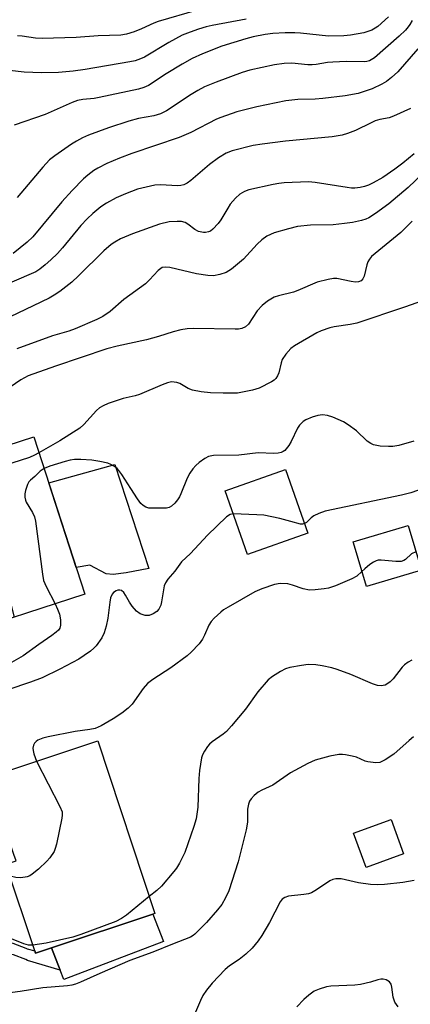
# Model space of a CAD drawing. Units: inches. Extents: x 1321759 to 1327759, y 493448 to 497449.
# Drawn here: x 1323442 to 1323543, y 494243 to 494497 of the extents above; entities that cross this region are included whole.
import ezdxf

# ---------------------------------------------------------------- set-up
doc = ezdxf.new("R2010")
doc.units = ezdxf.units.IN
doc.header["$MEASUREMENT"] = 0
for name, color, linetype in [('BLDG-Footprint', 5, 'Continuous'), ('CULTRL-Pad', 6, 'Continuous'), ('TRANS-Non Street Sidewalk', 7, 'Continuous'), ('Undefined', 1, 'Continuous')]:
    doc.layers.add(name, color=color, linetype=linetype)

msp = doc.modelspace()

# ---------------------------------------------------------------- linework, layer by layer
at = {"layer": 'BLDG-Footprint'}
for points, elevation in [([(1323458.94, 494348.46), (1323425.02, 494337.46), (1323416.03, 494365.16), (1323414.86, 494368.76), (1323411.85, 494378.05), (1323445.77, 494389.05)], 231.63), ([(1323516.44, 494364.22), (1323500.86, 494358.74), (1323495.09, 494375.13), (1323510.67, 494380.62)], 226.51), ([(1323545.71, 494354.65), (1323531.53, 494350.42), (1323528.42, 494360.86), (1323528.09, 494361.95), (1323528.96, 494362.21), (1323542.28, 494366.18)], 224.1), ([(1323450.36, 494257.24), (1323446.2, 494255.86), (1323446.01, 494256.45), (1323438.59, 494278.85), (1323441.19, 494279.71), (1323440.65, 494281.33), (1323439.53, 494284.69), (1323438.1, 494289.01), (1323439.66, 494289.52), (1323435.6, 494301.78), (1323462.23, 494310.61), (1323476.98, 494266.06), (1323476.49, 494265.9)], 223.52), ([(1323541.09, 494281.45), (1323531.42, 494277.95), (1323528.21, 494286.81), (1323537.88, 494290.32)], 218.55)]:
    msp.add_lwpolyline(points, close=True, dxfattribs=dict(at, elevation=elevation))
at = {"layer": 'CULTRL-Pad'}
for points in [[(1323466.66, 494381.94), (1323475.39, 494355.09), (1323469.6, 494353.97), (1323466.19, 494353.57), (1323464.42, 494353.71), (1323460.19, 494355.95), (1323456.71, 494355.33), (1323449.62, 494377.18)], [(1323479.18, 494258.82), (1323453.48, 494249.05), (1323452.56, 494251.47), (1323450.36, 494257.24), (1323476.49, 494265.9)]]:
    msp.add_lwpolyline(points, close=True, dxfattribs=at)
at = {"layer": 'TRANS-Non Street Sidewalk'}
msp.add_lwpolyline([(1323421.38, 494251.57), (1323420.55, 494254.17), (1323421.08, 494254.38), (1323423.3, 494255.25), (1323430.73, 494258.15), (1323433.33, 494258.82), (1323436.88, 494259.03), (1323440.39, 494258.45), (1323443.69, 494257.11), (1323444.07, 494256.93), (1323446.01, 494256.45), (1323446.2, 494255.86), (1323450.36, 494257.24), (1323452.56, 494251.47), (1323444.16, 494253.93), (1323443.7, 494254.18), (1323440.52, 494255.4), (1323437.15, 494255.86), (1323433.77, 494255.53), (1323427.81, 494253.63), (1323421.86, 494251.72)], close=True, dxfattribs=at)
at = {"layer": 'Undefined'}
for points, elevation in [([(1323487.92, 494499.19), (1323477.83, 494496.28), (1323476.75, 494495.87), (1323473.56, 494494.35), (1323471.61, 494493.6), (1323469.63, 494492.95), (1323468.2, 494492.75), (1323462.38, 494492.58), (1323456.7, 494492.16), (1323447.91, 494491.89), (1323446.21, 494491.98), (1323442.74, 494492.5), (1323441.57, 494492.58)], 248), ([(1323500.55, 494496.9), (1323491.78, 494495.24), (1323490.21, 494494.86), (1323488.25, 494494.24), (1323486.06, 494493.49), (1323484.05, 494492.7), (1323480.54, 494490.87), (1323474.32, 494487.09), (1323473.26, 494486.59), (1323471.89, 494486.11), (1323470.48, 494485.81), (1323458.99, 494483.88), (1323455.9, 494483.44), (1323452.1, 494483.13), (1323447.78, 494482.97), (1323443.31, 494483.16), (1323434.83, 494484.17)], 246), ([(1323537.24, 494497.5), (1323534.43, 494495.01), (1323533.76, 494494.53), (1323532.87, 494494.03), (1323531.89, 494493.66), (1323530.82, 494493.37), (1323527.42, 494492.73), (1323525.65, 494492.57), (1323521.76, 494492.48), (1323514.5, 494493.28), (1323513.08, 494493.34), (1323510.53, 494493.3), (1323507.4, 494493.15), (1323505.44, 494492.94), (1323502.34, 494492.29), (1323500.39, 494491.78), (1323494.22, 494489.88), (1323489.22, 494487.89), (1323486.63, 494486.75), (1323483.98, 494485.28), (1323479.89, 494482.76), (1323475.33, 494479.78), (1323474.16, 494479.19), (1323472.72, 494478.79), (1323462.65, 494476.62), (1323461.33, 494476.41), (1323458.39, 494476.13), (1323456.99, 494475.86), (1323455.64, 494475.38), (1323448.72, 494472.26), (1323440.72, 494469.54)], 244), ([(1323543.31, 494496.49), (1323542.74, 494495.47), (1323542.31, 494494.86), (1323541.58, 494494.04), (1323539.93, 494492.48), (1323533.56, 494486.84), (1323532.32, 494486.13), (1323531.59, 494485.94), (1323531.02, 494485.88), (1323526.27, 494485.93), (1323522.87, 494485.8), (1323521.46, 494485.68), (1323518.55, 494485.17), (1323517.54, 494485.07), (1323516.42, 494485.11), (1323512.29, 494485.5), (1323510.33, 494485.45), (1323507.79, 494485.04), (1323501.42, 494483.68), (1323499.46, 494483.06), (1323492.74, 494480.63), (1323489.76, 494479.41), (1323488.05, 494478.49), (1323486.32, 494477.42), (1323480, 494473.17), (1323478.44, 494472.4), (1323476.74, 494471.9), (1323472.73, 494471.19), (1323470.3, 494470.58), (1323465.03, 494468.83), (1323459.9, 494466.9), (1323458.3, 494466.22), (1323456.74, 494465.42), (1323455.46, 494464.64), (1323451.16, 494461.61), (1323449.84, 494460.52), (1323448.11, 494458.69), (1323441.47, 494450.87)], 242), ([(1323544.8, 494489.23), (1323539.62, 494483.31), (1323538.01, 494481.79), (1323536.71, 494480.8), (1323535.53, 494480.06), (1323533.01, 494478.84), (1323529.38, 494477.67), (1323526.04, 494477.04), (1323520.32, 494476.36), (1323518.29, 494476.23), (1323513.83, 494476.12), (1323510.76, 494475.76), (1323503.3, 494474.2), (1323498.08, 494472.91), (1323493.94, 494471.49), (1323492.87, 494471.06), (1323486.29, 494467.64), (1323483.28, 494466.33), (1323471, 494462.22), (1323467.82, 494460.98), (1323464.58, 494459.61), (1323462.23, 494458.42), (1323461.24, 494457.81), (1323459.67, 494456.61), (1323458.57, 494455.63), (1323455.62, 494452.67), (1323452.95, 494449.73), (1323445.54, 494440.69), (1323444.09, 494439.29), (1323440.43, 494436.43)], 240), ([(1323542.86, 494473.78), (1323538.51, 494471.8), (1323537.4, 494471.42), (1323534.97, 494470.94), (1323533.77, 494470.59), (1323532.72, 494470.15), (1323528.7, 494468.17), (1323526.62, 494467.36), (1323525.23, 494466.94), (1323522.72, 494466.49), (1323510.62, 494465.4), (1323504.6, 494464.62), (1323502.33, 494464.22), (1323496.94, 494462.91), (1323495.36, 494462.26), (1323493.39, 494461.12), (1323491.1, 494459.32), (1323486.21, 494455.19), (1323485.26, 494454.52), (1323484.48, 494454.15), (1323483.65, 494453.93), (1323482.8, 494453.85), (1323478.44, 494454.13), (1323477, 494454.05), (1323472.49, 494453), (1323469.42, 494451.83), (1323467.03, 494450.78), (1323464.52, 494449.42), (1323463.07, 494448.42), (1323460.98, 494446.73), (1323459.52, 494445.33), (1323457.93, 494443.65), (1323453.18, 494437.88), (1323451.83, 494436.39), (1323450.19, 494434.77), (1323448.67, 494433.44), (1323447.33, 494432.35), (1323446.25, 494431.66), (1323440.14, 494429.03)], 238), ([(1323543.8, 494462.11), (1323540.93, 494459.72), (1323538.85, 494458.15), (1323535.72, 494455.99), (1323533.29, 494454.6), (1323532.03, 494453.99), (1323531.04, 494453.66), (1323529.94, 494453.45), (1323528.54, 494453.28), (1323527.69, 494453.28), (1323526.56, 494453.4), (1323518.32, 494454.75), (1323516.57, 494454.85), (1323510.32, 494454.61), (1323508.9, 494454.44), (1323507.47, 494454.17), (1323501.2, 494452.81), (1323500.12, 494452.41), (1323498.87, 494451.7), (1323497.78, 494450.71), (1323496.43, 494449.11), (1323495.77, 494448.13), (1323493.95, 494445.05), (1323493.27, 494444.11), (1323491.94, 494442.67), (1323491.28, 494442.19), (1323490.82, 494441.98), (1323490.07, 494441.83), (1323489.54, 494441.82), (1323488.23, 494442.06), (1323487.25, 494442.56), (1323485.48, 494443.99), (1323484.81, 494444.38), (1323483.82, 494444.65), (1323482.69, 494444.69), (1323480.7, 494444.52), (1323478.21, 494443.97), (1323471.23, 494441.5), (1323468.15, 494440.2), (1323466.62, 494439.35), (1323465.67, 494438.72), (1323463.82, 494437.11), (1323457.29, 494430.61), (1323455.56, 494428.97), (1323452.51, 494426.59), (1323451.03, 494425.62), (1323449.72, 494424.87), (1323437.51, 494418.99)], 236), ([(1323547.84, 494458.76), (1323542.29, 494453.41), (1323537.33, 494449.22), (1323533.89, 494446.69), (1323532.17, 494445.57), (1323531.38, 494445.21), (1323530.25, 494444.87), (1323527.91, 494444.39), (1323525.88, 494444.1), (1323522.97, 494443.81), (1323517.11, 494443.68), (1323513.78, 494443.33), (1323511.47, 494442.79), (1323507.73, 494441.71), (1323505.88, 494440.85), (1323504.52, 494439.89), (1323503.31, 494438.77), (1323499.81, 494434.94), (1323496.77, 494432.37), (1323496.08, 494431.88), (1323495.35, 494431.48), (1323493.73, 494430.98), (1323492.07, 494430.66), (1323490.62, 494430.7), (1323487.68, 494431.17), (1323480.81, 494432.81), (1323479.75, 494432.9), (1323478.9, 494432.74), (1323478.48, 494432.52), (1323477.84, 494432), (1323475.63, 494429.58), (1323474.55, 494428.57), (1323469, 494424.55), (1323465.45, 494421.41), (1323463.53, 494420.1), (1323462.02, 494419.34), (1323456.39, 494416.91), (1323454.78, 494416.35), (1323450.58, 494415.11), (1323441.4, 494411.82)], 234), ([(1323543.34, 494444.72), (1323540.38, 494441.81), (1323532.85, 494435.6), (1323532.32, 494434.97), (1323531.91, 494434.27), (1323531.63, 494433.45), (1323530.97, 494430.58), (1323530.63, 494429.87), (1323530.13, 494429.35), (1323529.48, 494429.06), (1323528.72, 494428.98), (1323527.59, 494429.13), (1323523.92, 494429.9), (1323523.07, 494429.93), (1323521.64, 494429.72), (1323518.81, 494429.01), (1323513.86, 494426.85), (1323512.75, 494426.42), (1323508.86, 494425.48), (1323507.76, 494425.12), (1323505.98, 494424.08), (1323504.6, 494423.01), (1323503.38, 494421.58), (1323501.1, 494418.18), (1323500.3, 494417.43), (1323499.36, 494417.02), (1323498.57, 494416.88), (1323497.7, 494416.86), (1323486.93, 494417.08), (1323485.34, 494416.99), (1323483.67, 494416.69), (1323481.73, 494416.2), (1323477.88, 494414.97), (1323474.85, 494414.11), (1323467.28, 494412.5), (1323464.55, 494411.77), (1323451.36, 494407.33), (1323444.34, 494404.81), (1323442.43, 494403.77), (1323438.55, 494401.14)], 232), ([(1323547.41, 494424.68), (1323541.31, 494422.54), (1323529.08, 494418.44), (1323527.32, 494418.09), (1323523.23, 494417.5), (1323522.09, 494417.22), (1323519.87, 494416.43), (1323518.69, 494415.9), (1323512.97, 494412.53), (1323512.05, 494411.88), (1323510.74, 494410.41), (1323509.82, 494409), (1323509.53, 494408.22), (1323508.97, 494405.61), (1323508.63, 494404.83), (1323508.17, 494404.13), (1323507.77, 494403.74), (1323507.05, 494403.26), (1323503.84, 494401.67), (1323502.13, 494401.13), (1323498.31, 494400.38), (1323494.57, 494400.31), (1323491.31, 494400.46), (1323488.95, 494400.69), (1323486.64, 494401.14), (1323485.58, 494401.57), (1323483.4, 494402.86), (1323482.63, 494403.14), (1323481.3, 494403.27), (1323480.21, 494403.04), (1323478.85, 494402.54), (1323473, 494400.01), (1323471.92, 494399.68), (1323468.77, 494399.01), (1323464.93, 494397.68), (1323463.66, 494397.1), (1323462.73, 494396.55), (1323461.89, 494395.88), (1323458.69, 494392.26), (1323457.66, 494391.28), (1323452.51, 494388.07), (1323447.1, 494384.97)], 230), ([(1323543.77, 494387.94), (1323539.83, 494386.86), (1323538.36, 494386.62), (1323537.17, 494386.6), (1323535.09, 494386.71), (1323534.21, 494386.81), (1323533.38, 494387.03), (1323532.64, 494387.39), (1323531.7, 494388), (1323528.94, 494390.6), (1323526.85, 494392.18), (1323525.6, 494392.94), (1323522.88, 494394.16), (1323521.51, 494394.62), (1323520.19, 494394.75), (1323518.96, 494394.57), (1323517.56, 494394.12), (1323515.93, 494393.45), (1323515.2, 494393.01), (1323514.59, 494392.47), (1323514.23, 494392.06), (1323513.77, 494391.33), (1323512.09, 494387.87), (1323511.52, 494386.85), (1323510.44, 494385.59), (1323510.02, 494385.26), (1323509.54, 494385.04), (1323508.75, 494384.88), (1323507.62, 494384.82), (1323503.63, 494384.97), (1323498.61, 494384.37), (1323492.05, 494384.23), (1323490.81, 494383.99), (1323489.84, 494383.49), (1323488.4, 494382.45), (1323487.51, 494381.68), (1323486.78, 494380.83), (1323485.97, 494379.69), (1323485.29, 494378.44), (1323483.69, 494374.34), (1323483.32, 494373.57), (1323482.85, 494372.85), (1323482.1, 494371.97), (1323481.27, 494371.21), (1323480.64, 494370.86), (1323479.94, 494370.69), (1323475.43, 494370.69), (1323474.67, 494370.9), (1323473.99, 494371.33), (1323473.39, 494371.92), (1323472.53, 494373.09), (1323470.74, 494375.76), (1323468.47, 494379.37), (1323467.7, 494380.43), (1323467.23, 494380.93), (1323466.57, 494381.43), (1323465.61, 494381.98), (1323464.82, 494382.3), (1323462.78, 494382.74), (1323460.73, 494383.06), (1323457.9, 494383.27), (1323456.22, 494383.27), (1323455.16, 494383.09), (1323453.88, 494382.75), (1323449.93, 494381.49), (1323448.41, 494380.92)], 228), ([(1323600.16, 494390.35), (1323599.51, 494390.21), (1323598.74, 494389.87), (1323595.85, 494388.2), (1323594.66, 494387.66), (1323585.08, 494385.13), (1323582.86, 494384.61), (1323578.15, 494383.79), (1323576.44, 494383.42), (1323571.61, 494382.21), (1323565.14, 494380.36), (1323552.05, 494377.74), (1323549.81, 494377.07), (1323542.93, 494374.66), (1323540.57, 494373.99), (1323520.92, 494369.88), (1323519.26, 494369.31), (1323517.95, 494368.71), (1323517.26, 494368.22), (1323516.07, 494367), (1323515.58, 494366.68)], 226), ([(1323447.1, 494384.97), (1323445.95, 494384.35), (1323444.66, 494383.77), (1323440.13, 494382.25), (1323439.1, 494381.71), (1323438.24, 494381.03), (1323437.63, 494380.18), (1323436.98, 494378.89), (1323434.56, 494373.59), (1323434.15, 494372.22), (1323434.07, 494371.06), (1323434.1, 494366.94), (1323434.15, 494365.77), (1323434.29, 494364.9), (1323438.54, 494351.94), (1323439.76, 494346.29), (1323440.69, 494342.54)], 230), ([(1323448.41, 494380.92), (1323447.37, 494380.26), (1323445.99, 494378.86), (1323444.88, 494377.91), (1323444.46, 494377.46), (1323444.13, 494376.78), (1323443.65, 494375.2), (1323443.48, 494374.37), (1323443.46, 494373.55), (1323443.6, 494372.76), (1323443.8, 494372.24), (1323445.47, 494369.53), (1323445.92, 494368.45), (1323446.24, 494367.32), (1323447.97, 494353.67), (1323448.28, 494351.97), (1323448.92, 494350.42), (1323451.27, 494345.97)], 228), ([(1323497.18, 494369.2), (1323496.42, 494369.07), (1323495.47, 494368.47), (1323490.51, 494363.73), (1323486.2, 494359.02), (1323483.86, 494356.87), (1323482.1, 494354.45), (1323480.28, 494352.38), (1323479.69, 494351.45), (1323479.4, 494350.66), (1323478.71, 494346.52), (1323478.51, 494345.65), (1323478.01, 494344.65), (1323477.44, 494344.03), (1323476.52, 494343.37), (1323475.51, 494342.95), (1323474.45, 494343), (1323473.15, 494343.44), (1323472.25, 494344.11), (1323471.09, 494345.43), (1323470.43, 494346.41), (1323469.44, 494348.24), (1323468.94, 494348.93), (1323468.35, 494349.39), (1323467.92, 494349.55), (1323467.45, 494349.55), (1323466.98, 494349.36), (1323466.32, 494348.89), (1323465.96, 494348.47), (1323465.55, 494347.5), (1323465.33, 494346.39), (1323464.88, 494342.27), (1323464.4, 494340.23), (1323463.9, 494338.51), (1323463.28, 494337.22), (1323461.8, 494335.15), (1323461.23, 494334.54), (1323460.36, 494333.81), (1323458.75, 494332.64), (1323457.35, 494331.74), (1323452.5, 494329.14), (1323447.94, 494326.91), (1323444.93, 494325.74), (1323439.06, 494323.81)], 226), ([(1323515.58, 494366.68), (1323515.06, 494366.52), (1323514.54, 494366.55), (1323512.05, 494367.27), (1323509.21, 494367.98), (1323505.03, 494368.84), (1323503.28, 494368.98), (1323497.18, 494369.2)], 226), ([(1323544.28, 494359.45), (1323543.17, 494358.85), (1323541.63, 494357.4), (1323541.19, 494357.16), (1323540.46, 494356.94), (1323539.08, 494356.9), (1323535.36, 494357.28), (1323534.53, 494357.25), (1323534.02, 494357.11), (1323533.31, 494356.74), (1323532.4, 494356.1), (1323531.09, 494355.05), (1323530.36, 494354.35)], 224), ([(1323530.36, 494354.35), (1323529.03, 494353.16), (1323527.77, 494352.46), (1323523.53, 494350.64), (1323521.78, 494350.07), (1323520.65, 494349.85), (1323518.29, 494349.57), (1323516.84, 494349.55), (1323515.23, 494349.86), (1323512.42, 494350.8), (1323511.28, 494351.11), (1323509.24, 494351.22), (1323507.82, 494351.02), (1323504.59, 494349.86), (1323502.75, 494349.08), (1323495.83, 494345.15), (1323494.63, 494344.4), (1323493.95, 494343.88), (1323492.23, 494342.31), (1323491.46, 494341.46), (1323490.88, 494340.52), (1323489.81, 494337.89), (1323489.28, 494336.87), (1323488.36, 494335.71), (1323486.37, 494333.51), (1323485.3, 494332.57), (1323481.1, 494329.46), (1323476.43, 494326.47), (1323475.06, 494325.45), (1323473.97, 494324.17), (1323471.13, 494320.11), (1323470.12, 494319.05), (1323468.44, 494317.81), (1323466.19, 494316.32), (1323463.11, 494314.54), (1323461.56, 494313.81), (1323460.25, 494313.52), (1323456.45, 494313.03), (1323449.45, 494311.69), (1323448.06, 494311.31), (1323446.82, 494310.78), (1323446.39, 494310.49), (1323445.92, 494310), (1323445.7, 494309.55), (1323445.54, 494308.73), (1323445.56, 494308.16), (1323445.75, 494307.31), (1323446.46, 494305.38)], 224), ([(1323451.27, 494345.97), (1323451.89, 494344.64), (1323452.38, 494343.33), (1323452.62, 494341.9), (1323452.65, 494340.47), (1323452.46, 494339.68), (1323452.17, 494339.23), (1323451.57, 494338.65), (1323450.42, 494337.79), (1323447.02, 494335.48), (1323443.01, 494332.6), (1323440.04, 494330.89)], 228), ([(1323543.26, 494331.46), (1323542.29, 494330.91), (1323541.37, 494330.25), (1323540.74, 494329.67), (1323538.42, 494326.67), (1323537.64, 494325.86), (1323537.02, 494325.4), (1323536.34, 494325.04), (1323535.34, 494324.84), (1323534.41, 494324.91), (1323533.08, 494325.32), (1323527.51, 494327.73), (1323523.96, 494329.04), (1323522.58, 494329.46), (1323520.1, 494330.01), (1323518.44, 494330.28), (1323516.51, 494330.34), (1323514.75, 494330.12), (1323511.81, 494329.56), (1323510.69, 494329.19), (1323509.37, 494328.5), (1323507.32, 494327.26), (1323506.18, 494326.34), (1323503.53, 494323.29), (1323500.33, 494318.85), (1323496.77, 494314.47), (1323495.45, 494313.08), (1323494.62, 494312.37), (1323491.77, 494310.38), (1323491.09, 494309.82), (1323490.54, 494309.18), (1323489.76, 494308.01), (1323489.23, 494307.02), (1323488.96, 494306.21), (1323488.48, 494303), (1323488.3, 494300.96), (1323488.01, 494293.54), (1323487.58, 494290.52), (1323487.03, 494288.57), (1323484.67, 494281.86), (1323484.21, 494280.8), (1323483.29, 494279.04), (1323482.57, 494277.82), (1323481.87, 494276.9), (1323478.67, 494273.17), (1323477.44, 494272.05), (1323475.52, 494270.48)], 222), ([(1323543.66, 494311.63), (1323542.5, 494310.75), (1323538.57, 494307.2), (1323536.31, 494305.73), (1323535, 494305.09), (1323533.9, 494304.94), (1323531.9, 494305.19), (1323531.15, 494305.42), (1323528.93, 494306.43), (1323527.84, 494306.71), (1323526.16, 494307.01), (1323525.31, 494307.09), (1323524.43, 494307.07), (1323522.11, 494306.71), (1323518.28, 494305.62), (1323516.4, 494304.8), (1323511.92, 494302.39), (1323507.43, 494299.21), (1323504.59, 494297.92), (1323503.64, 494297.38), (1323502.57, 494296.5), (1323501.8, 494295.71), (1323501.37, 494295.04), (1323501.1, 494294.31), (1323500.85, 494293), (1323500.82, 494289.61), (1323500.52, 494287.66), (1323498.48, 494279.45), (1323496.03, 494271.91), (1323495.18, 494270.11), (1323494.2, 494268.4), (1323493.12, 494267.03), (1323490.26, 494263.74), (1323488.7, 494262.25), (1323487.28, 494260.73), (1323486.88, 494260.39), (1323486.14, 494259.96), (1323481.54, 494258.19), (1323476.49, 494256.12), (1323470.52, 494253.92), (1323462.75, 494250.62), (1323457.84, 494248.38), (1323456.53, 494247.86), (1323455.57, 494247.59), (1323454.49, 494247.43), (1323448.12, 494246.9), (1323442.27, 494245.95), (1323437.59, 494245.37)], 220), ([(1323446.46, 494305.38), (1323452.5, 494293.68), (1323453.04, 494292.34), (1323453.11, 494291.5), (1323453, 494290.65), (1323451.6, 494283.99), (1323451.31, 494282.85), (1323451, 494282.06), (1323449.93, 494280.46), (1323449.13, 494279.6), (1323446.94, 494277.54), (1323445.35, 494276.19), (1323444.72, 494275.83), (1323444.03, 494275.56), (1323442.44, 494275.28), (1323441.1, 494275.33), (1323439.63, 494275.7)], 224), ([(1323543.84, 494274.59), (1323540.92, 494274.07), (1323536.15, 494273.54), (1323534.31, 494273.44), (1323532.61, 494273.58), (1323529.51, 494274), (1323524.98, 494275.03), (1323523.65, 494275.03), (1323522.89, 494274.87), (1323522.11, 494274.49), (1323518.66, 494272.15), (1323517.39, 494271.44), (1323516.56, 494271.19), (1323515.41, 494270.99), (1323511.46, 494270.57), (1323510.45, 494270.24), (1323509.8, 494269.74), (1323509.27, 494269.06), (1323506.54, 494263.74), (1323504.59, 494260.42), (1323503.63, 494258.99), (1323502.03, 494257.1), (1323500.46, 494255.61), (1323498.71, 494254.25), (1323496.21, 494252.54), (1323495.08, 494251.62), (1323491.78, 494248.1), (1323490.28, 494246.31), (1323489.35, 494244.93), (1323488.7, 494243.64), (1323487.45, 494240.61)], 218), ([(1323475.52, 494270.48), (1323469.7, 494265.68), (1323468.34, 494264.79), (1323466.87, 494264.05), (1323457.89, 494260.67), (1323455.81, 494259.99), (1323448.99, 494258.41), (1323445.53, 494257.9)], 222), ([(1323445.53, 494257.9), (1323444.43, 494257.94), (1323443.18, 494258.22), (1323439.99, 494259.57)], 222), ([(1323539.72, 494241.96), (1323538.88, 494243.17), (1323538.65, 494243.69), (1323538.43, 494244.49), (1323538.07, 494247.04), (1323537.87, 494247.83), (1323537.47, 494248.44), (1323536.58, 494248.94), (1323535.8, 494249.13), (1323535.27, 494249.13), (1323534.46, 494248.95), (1323532.54, 494248.36), (1323529.95, 494247.8), (1323528.49, 494247.62), (1323522.31, 494247.34), (1323521.19, 494247.13), (1323519.3, 494246.58), (1323518.01, 494246.04), (1323516.63, 494245.04), (1323515.35, 494243.87), (1323513.56, 494241.96)], 216)]:
    msp.add_lwpolyline(points, dxfattribs=dict(at, elevation=elevation))

doc.saveas('drawing.dxf')
